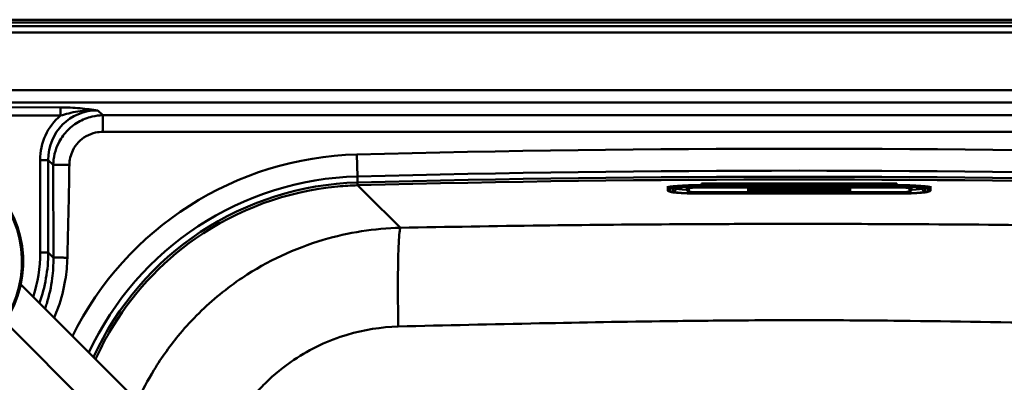
# Model space of a CAD drawing. Units: millimetres. Extents: x 0 to 2100, y 0 to 3802.
# Drawn here: x 929 to 1161, y 3508 to 3593 of the extents above; entities that cross this region are included whole.
import ezdxf

# ---------------------------------------------------------------- set-up
doc = ezdxf.new("R2010")
doc.units = ezdxf.units.MM
doc.header["$LTSCALE"] = 10
doc.layers.add('Visible Edges(ISO)', color=7, linetype='Continuous', lineweight=50)
doc.layers.add('Visible Tangent Edges(ISO)', color=7, linetype='Continuous', lineweight=50)

msp = doc.modelspace()

# ---------------------------------------------------------------- linework, layer by layer
at = {"layer": 'Visible Edges(ISO)'}
for p, q in [((557.89, 3593.39), (1317.89, 3593.39)), ((1135.89, 3554.78), (1089.89, 3554.78)), ((1081.89, 3553.88), (1081.89, 3554.17)), ((1081.89, 3553.88), (1081.89, 3553.18)), ((1082.36, 3552.89), (1082.1, 3552.98)), ((1083.89, 3553.63), (1083.89, 3553.83)), ((1086.39, 3554.02), (1086.39, 3553.43)), ((1089.89, 3554.09), (1135.89, 3554.09)), ((1089.89, 3552.72), (1135.89, 3552.72)), ((1089.89, 3552.42), (1135.89, 3552.42)), ((1100.89, 3553.01), (1100.89, 3553.54)), ((1100.89, 3553.54), (1108.58, 3553.54)), ((1108.58, 3553.02), (1100.89, 3553.02)), ((1108.58, 3553.01), (1100.89, 3553.01)), ((1104.38, 3553.4), (1101.38, 3553.4)), ((1101.38, 3553.39), (1101.38, 3553.4)), ((1104.38, 3553.39), (1101.38, 3553.39)), ((1101.38, 3553.39), (1101.38, 3553.35)), ((1101.38, 3553.35), (1101.67, 3553.35)), ((1101.67, 3553.23), (1101.38, 3553.23)), ((1101.38, 3553.22), (1101.38, 3553.23)), ((1101.67, 3553.22), (1101.38, 3553.22)), ((1101.38, 3553.22), (1101.38, 3553.17)), ((1101.38, 3553.17), (1103.28, 3553.17)), ((1101.67, 3553.35), (1101.67, 3553.22)), ((1102.99, 3553.3), (1102.99, 3553.35)), ((1102.99, 3553.35), (1103.68, 3553.35)), ((1103.62, 3553.31), (1102.99, 3553.31)), ((1103.62, 3553.3), (1102.99, 3553.3)), ((1102.99, 3553.22), (1102.99, 3553.26)), ((1102.99, 3553.26), (1103.62, 3553.26)), ((1103.28, 3553.23), (1102.99, 3553.23)), ((1103.28, 3553.22), (1102.99, 3553.22)), ((1103.28, 3553.22), (1103.28, 3553.23)), ((1103.28, 3553.17), (1103.28, 3553.22)), ((1103.62, 3553.3), (1103.62, 3553.31)), ((1103.62, 3553.26), (1103.62, 3553.3)), ((1103.68, 3553.35), (1103.68, 3553.32)), ((1103.68, 3553.32), (1104.38, 3553.32)), ((1104.38, 3553.39), (1104.38, 3553.4)), ((1104.38, 3553.32), (1104.38, 3553.39)), ((1107.28, 3553.4), (1104.64, 3553.4)), ((1104.64, 3553.39), (1104.64, 3553.4)), ((1107.28, 3553.39), (1104.64, 3553.39)), ((1104.64, 3553.39), (1104.64, 3553.35)), ((1104.64, 3553.35), (1104.98, 3553.35)), ((1104.98, 3553.23), (1104.64, 3553.23)), ((1104.64, 3553.22), (1104.64, 3553.23)), ((1104.98, 3553.22), (1104.64, 3553.22)), ((1104.64, 3553.22), (1104.64, 3553.17)), ((1104.64, 3553.17), (1106.48, 3553.17)), ((1104.98, 3553.35), (1104.98, 3553.22)), ((1106.19, 3553.35), (1106.56, 3553.35)), ((1106.19, 3553.29), (1106.19, 3553.35)), ((1106.56, 3553.3), (1106.19, 3553.3)), ((1106.56, 3553.29), (1106.19, 3553.29)), ((1106.19, 3553.22), (1106.19, 3553.26)), ((1106.19, 3553.26), (1106.62, 3553.26)), ((1106.48, 3553.23), (1106.19, 3553.23)), ((1106.48, 3553.22), (1106.19, 3553.22)), ((1106.48, 3553.22), (1106.48, 3553.23)), ((1106.48, 3553.17), (1106.48, 3553.22)), ((1106.62, 3553.26), (1107.22, 3553.17)), ((1107.22, 3553.17), (1108.35, 3553.17)), ((1108.06, 3553.22), (1107.66, 3553.27)), ((1108.06, 3553.23), (1107.71, 3553.28)), ((1108.35, 3553.23), (1108.06, 3553.23)), ((1108.06, 3553.22), (1108.06, 3553.23)), ((1108.35, 3553.22), (1108.06, 3553.22)), ((1108.15, 3553.33), (1108.15, 3553.34)), ((1108.35, 3553.22), (1108.35, 3553.23)), ((1108.35, 3553.17), (1108.35, 3553.22)), ((1108.58, 3553.54), (1108.58, 3553.01)), ((1109.04, 3553.01), (1109.04, 3553.54)), ((1109.04, 3553.54), (1116.73, 3553.54)), ((1116.73, 3553.02), (1109.04, 3553.02)), ((1116.73, 3553.01), (1109.04, 3553.01)), ((1109.49, 3553.23), (1109.27, 3553.23)), ((1109.27, 3553.22), (1109.27, 3553.23)), ((1109.49, 3553.22), (1109.27, 3553.22)), ((1109.27, 3553.22), (1109.27, 3553.17)), ((1109.27, 3553.17), (1110.67, 3553.17)), ((1110.03, 3553.35), (1109.49, 3553.23)), ((1110.07, 3553.35), (1109.49, 3553.22)), ((1109.49, 3553.22), (1109.49, 3553.23)), ((1112.17, 3553.4), (1109.81, 3553.4)), ((1109.81, 3553.39), (1109.81, 3553.4)), ((1112.17, 3553.39), (1109.81, 3553.39)), ((1109.81, 3553.39), (1109.81, 3553.35)), ((1109.81, 3553.35), (1110.07, 3553.35)), ((1110.37, 3553.22), (1110.45, 3553.24)), ((1110.67, 3553.22), (1110.37, 3553.22)), ((1110.67, 3553.23), (1110.41, 3553.23)), ((1110.45, 3553.24), (1111.26, 3553.24)), ((1110.59, 3553.27), (1110.88, 3553.35)), ((1111.13, 3553.27), (1110.59, 3553.27)), ((1111.1, 3553.28), (1110.63, 3553.28)), ((1110.67, 3553.22), (1110.67, 3553.23)), ((1110.67, 3553.17), (1110.67, 3553.22)), ((1110.88, 3553.35), (1111.13, 3553.27)), ((1111.3, 3553.23), (1111.01, 3553.23)), ((1111.01, 3553.22), (1111.01, 3553.23)), ((1111.33, 3553.22), (1111.01, 3553.22)), ((1111.01, 3553.22), (1111.01, 3553.17)), ((1111.01, 3553.17), (1112.77, 3553.17)), ((1111.26, 3553.24), (1111.33, 3553.22)), ((1112.48, 3553.22), (1111.91, 3553.35)), ((1111.91, 3553.35), (1112.17, 3553.35)), ((1112.48, 3553.23), (1111.95, 3553.35)), ((1112.17, 3553.39), (1112.17, 3553.4)), ((1112.17, 3553.35), (1112.17, 3553.39)), ((1112.77, 3553.23), (1112.48, 3553.23)), ((1112.48, 3553.22), (1112.48, 3553.23)), ((1112.77, 3553.22), (1112.48, 3553.22)), ((1112.77, 3553.22), (1112.77, 3553.23)), ((1112.77, 3553.17), (1112.77, 3553.22)), ((1114.48, 3553.4), (1113.01, 3553.4)), ((1113.01, 3553.39), (1113.01, 3553.4)), ((1114.48, 3553.39), (1113.01, 3553.39)), ((1113.01, 3553.39), (1113.01, 3553.35)), ((1113.01, 3553.35), (1113.32, 3553.35)), ((1113.32, 3553.23), (1113.01, 3553.23)), ((1113.01, 3553.22), (1113.01, 3553.23)), ((1113.32, 3553.22), (1113.01, 3553.22)), ((1113.01, 3553.22), (1113.01, 3553.17)), ((1113.01, 3553.17), (1114.31, 3553.17)), ((1113.32, 3553.35), (1113.32, 3553.22)), ((1114.05, 3553.22), (1114.05, 3553.3)), ((1114.05, 3553.3), (1115.2, 3553.17)), ((1114.31, 3553.23), (1114.05, 3553.23)), ((1114.31, 3553.22), (1114.05, 3553.22)), ((1114.31, 3553.22), (1114.31, 3553.23)), ((1114.31, 3553.17), (1114.31, 3553.22)), ((1115.48, 3553.28), (1114.48, 3553.4)), ((1114.48, 3553.39), (1114.48, 3553.4)), ((1115.48, 3553.27), (1114.48, 3553.39)), ((1115.2, 3553.17), (1116.15, 3553.17)), ((1116.5, 3553.4), (1115.22, 3553.4)), ((1115.22, 3553.39), (1115.22, 3553.4)), ((1116.5, 3553.39), (1115.22, 3553.39)), ((1115.22, 3553.39), (1115.22, 3553.35)), ((1115.22, 3553.35), (1115.48, 3553.35)), ((1115.48, 3553.35), (1115.48, 3553.27)), ((1116.15, 3553.35), (1116.5, 3553.35)), ((1116.15, 3553.17), (1116.15, 3553.35)), ((1116.5, 3553.39), (1116.5, 3553.4)), ((1116.5, 3553.35), (1116.5, 3553.39)), ((1116.73, 3553.54), (1116.73, 3553.01)), ((1117.19, 3553.01), (1117.19, 3553.54)), ((1117.19, 3553.54), (1124.89, 3553.54)), ((1124.89, 3553.02), (1117.19, 3553.02)), ((1124.89, 3553.01), (1117.19, 3553.01)), ((1119.2, 3553.4), (1117.42, 3553.4)), ((1117.42, 3553.39), (1117.42, 3553.4)), ((1119.2, 3553.39), (1117.42, 3553.39)), ((1117.42, 3553.39), (1117.42, 3553.35)), ((1117.42, 3553.35), (1117.75, 3553.35)), ((1117.75, 3553.23), (1117.42, 3553.23)), ((1117.42, 3553.22), (1117.42, 3553.23)), ((1117.75, 3553.22), (1117.42, 3553.22)), ((1117.42, 3553.22), (1117.42, 3553.17)), ((1117.42, 3553.17), (1119.2, 3553.17)), ((1117.75, 3553.35), (1117.75, 3553.22)), ((1119.5, 3553.35), (1118.95, 3553.31)), ((1119.64, 3553.35), (1118.95, 3553.3)), ((1118.95, 3553.3), (1118.95, 3553.35)), ((1118.95, 3553.35), (1119.2, 3553.35)), ((1118.95, 3553.22), (1118.95, 3553.27)), ((1118.95, 3553.27), (1119.64, 3553.22)), ((1119.2, 3553.23), (1118.95, 3553.23)), ((1119.2, 3553.22), (1118.95, 3553.22)), ((1119.2, 3553.39), (1119.2, 3553.4)), ((1119.2, 3553.35), (1119.2, 3553.39)), ((1119.2, 3553.22), (1119.2, 3553.23)), ((1119.2, 3553.17), (1119.2, 3553.22)), ((1120.94, 3553.4), (1119.44, 3553.4)), ((1119.44, 3553.39), (1119.44, 3553.4)), ((1120.94, 3553.39), (1119.44, 3553.39)), ((1119.44, 3553.39), (1119.44, 3553.35)), ((1119.44, 3553.35), (1119.64, 3553.35)), ((1119.51, 3553.23), (1119.44, 3553.23)), ((1119.44, 3553.22), (1119.44, 3553.23)), ((1119.64, 3553.22), (1119.44, 3553.22)), ((1119.44, 3553.22), (1119.44, 3553.17)), ((1119.44, 3553.17), (1121.15, 3553.17)), ((1119.99, 3553.3), (1120.68, 3553.35)), ((1120.94, 3553.22), (1119.99, 3553.3)), ((1120.94, 3553.23), (1120.05, 3553.3)), ((1120.68, 3553.35), (1120.94, 3553.35)), ((1120.94, 3553.39), (1120.94, 3553.4)), ((1120.94, 3553.35), (1120.94, 3553.39)), ((1121.15, 3553.23), (1120.94, 3553.23)), ((1120.94, 3553.22), (1120.94, 3553.23)), ((1121.15, 3553.22), (1120.94, 3553.22)), ((1121.15, 3553.22), (1121.15, 3553.23)), ((1121.15, 3553.17), (1121.15, 3553.22)), ((1121.74, 3553.23), (1121.43, 3553.23)), ((1121.43, 3553.22), (1121.43, 3553.23)), ((1121.74, 3553.22), (1121.43, 3553.22)), ((1121.43, 3553.22), (1121.43, 3553.17)), ((1121.43, 3553.17), (1124.39, 3553.17)), ((1124.4, 3553.4), (1121.44, 3553.4)), ((1121.44, 3553.39), (1121.44, 3553.4)), ((1124.4, 3553.39), (1121.44, 3553.39)), ((1121.44, 3553.39), (1121.44, 3553.35)), ((1121.44, 3553.35), (1121.74, 3553.35)), ((1121.74, 3553.35), (1121.74, 3553.22)), ((1123.01, 3553.3), (1123.01, 3553.35)), ((1123.01, 3553.35), (1123.69, 3553.35)), ((1123.64, 3553.31), (1123.01, 3553.31)), ((1123.64, 3553.3), (1123.01, 3553.3)), ((1123.01, 3553.22), (1123.01, 3553.26)), ((1123.01, 3553.26), (1123.64, 3553.26)), ((1123.69, 3553.23), (1123.01, 3553.23)), ((1123.69, 3553.22), (1123.01, 3553.22)), ((1123.64, 3553.3), (1123.64, 3553.31)), ((1123.64, 3553.26), (1123.64, 3553.3)), ((1123.69, 3553.35), (1123.69, 3553.32)), ((1123.69, 3553.32), (1124.4, 3553.32)), ((1124.39, 3553.25), (1123.69, 3553.25)), ((1123.69, 3553.24), (1123.69, 3553.25)), ((1124.39, 3553.24), (1123.69, 3553.24)), ((1123.69, 3553.24), (1123.69, 3553.22)), ((1124.39, 3553.24), (1124.39, 3553.25)), ((1124.39, 3553.17), (1124.39, 3553.24)), ((1124.4, 3553.39), (1124.4, 3553.4)), ((1124.4, 3553.32), (1124.4, 3553.39)), ((1124.89, 3553.54), (1124.89, 3553.01)), ((1139.39, 3553.43), (1139.39, 3554.02)), ((1141.89, 3553.83), (1141.89, 3553.63)), ((1143.41, 3552.89), (1143.67, 3552.98)), ((1143.89, 3553.88), (1143.89, 3554.17)), ((1143.89, 3553.18), (1143.89, 3553.88)), ((929.1, 3531.26), (929.1, 3531.26)), ((1016.31, 3444.12), (929.35, 3531.01)), ((979.26, 3468.64), (925.64, 3522.22))]:
    msp.add_line(p, q, dxfattribs=at)
for centre, radius, start, end in [((1010.6, 3484.56), 70.5, 91.4913, 155.4208), ((1112.89, -444.11), 4000.5, 88.50867, 91.49133)]:
    msp.add_arc(centre, radius, start, end, dxfattribs=at)
for centre, major_axis, ratio, start_param, end_param in [((904.42, 3536.37), (15.89, 19.95), 0.999902, 4.771865, 6.283185), ((1106.56, 3553.32), (0.366, 0), 0.069758, 4.712389, 7.853982), ((1106.56, 3553.33), (0.366, 0), 0.069758, 4.712389, 6.086641), ((1107.28, 3553.34), (0.874, 0), 0.069758, 0, 1.570796), ((1107.28, 3553.33), (0.874, 0), 0.069758, 5.16581, 7.853982)]:
    msp.add_ellipse(centre, major_axis=major_axis, ratio=ratio, start_param=start_param, end_param=end_param, dxfattribs=at)
for points, knots in [([(1082.1, 3552.98), (1082.08, 3552.99), (1082.06, 3553), (1082.02, 3553.01), (1082, 3553.02), (1081.97, 3553.04), (1081.96, 3553.05), (1081.93, 3553.08), (1081.91, 3553.09), (1081.89, 3553.13), (1081.89, 3553.16), (1081.89, 3553.18)], [6.0898578, 6.0898578, 6.0898578, 6.0898578, 6.1285233, 6.1285233, 6.1671888, 6.1671888, 6.2058543, 6.2058543, 6.2445198, 6.2445198, 6.2831853, 6.2831853, 6.2831853, 6.2831853]), ([(1082.36, 3552.89), (1082.64, 3552.79), (1082.88, 3552.75), (1083.55, 3552.66), (1083.95, 3552.62), (1084.89, 3552.55), (1085.43, 3552.52), (1086.59, 3552.47), (1087.22, 3552.45), (1088.53, 3552.42), (1089.21, 3552.42), (1089.89, 3552.42)], [0.193328, 0.193328, 0.193328, 0.193328, 0.468821, 0.468821, 0.744315, 0.744315, 1.019809, 1.019809, 1.295303, 1.295303, 1.570796, 1.570796, 1.570796, 1.570796]), ([(1083.54, 3553.76), (1083.54, 3553.76), (1083.55, 3553.76), (1083.56, 3553.76), (1083.62, 3553.78), (1083.83, 3553.82), (1084.05, 3553.85), (1084.66, 3553.92), (1085.09, 3553.95), (1086.11, 3554.01), (1086.71, 3554.04), (1087.99, 3554.08), (1088.68, 3554.09), (1089.54, 3554.09), (1089.71, 3554.09), (1089.89, 3554.09)], [6.465534, 6.465534, 6.465534, 6.465534, 6.484357, 6.484357, 6.617136, 6.617136, 6.852538, 6.852538, 7.149473, 7.149473, 7.462196, 7.462196, 7.776355, 7.776355, 7.853982, 7.853982, 7.853982, 7.853982]), ([(1086.39, 3553.43), (1086.39, 3553.37), (1086.4, 3553.31), (1086.43, 3553.2), (1086.46, 3553.16), (1086.52, 3553.08), (1086.55, 3553.05), (1086.61, 3553), (1086.64, 3552.98), (1086.72, 3552.94), (1086.75, 3552.93), (1086.9, 3552.87), (1086.99, 3552.86), (1087.28, 3552.82), (1087.47, 3552.8), (1087.92, 3552.77), (1088.18, 3552.75), (1088.74, 3552.73), (1089.05, 3552.73), (1089.53, 3552.72), (1089.71, 3552.72), (1089.89, 3552.72)], [3.141593, 3.141593, 3.141593, 3.141593, 3.165682, 3.165682, 3.192147, 3.192147, 3.224913, 3.224913, 3.268368, 3.268368, 3.342217, 3.342217, 3.596329, 3.596329, 3.910488, 3.910488, 4.224648, 4.224648, 4.538807, 4.538807, 4.712389, 4.712389, 4.712389, 4.712389]), ([(1135.89, 3554.09), (1136.58, 3554.09), (1137.28, 3554.09), (1138.6, 3554.06), (1139.23, 3554.03), (1140.35, 3553.98), (1140.84, 3553.94), (1141.62, 3553.87), (1141.92, 3553.83), (1142.16, 3553.78), (1142.2, 3553.76), (1142.22, 3553.76), (1142.23, 3553.76), (1142.23, 3553.76)], [1.570796, 1.570796, 1.570796, 1.570796, 1.884956, 1.884956, 2.199115, 2.199115, 2.513274, 2.513274, 2.815633, 2.815633, 2.931183, 2.931183, 2.959244, 2.959244, 2.959244, 2.959244]), ([(1135.89, 3552.72), (1136.2, 3552.72), (1136.52, 3552.72), (1137.13, 3552.74), (1137.41, 3552.75), (1137.93, 3552.77), (1138.17, 3552.79), (1138.56, 3552.83), (1138.71, 3552.85), (1138.91, 3552.89), (1138.97, 3552.9), (1139.08, 3552.95), (1139.12, 3552.97), (1139.2, 3553.03), (1139.25, 3553.07), (1139.33, 3553.18), (1139.36, 3553.24), (1139.38, 3553.35), (1139.39, 3553.39), (1139.39, 3553.43)], [4.712389, 4.712389, 4.712389, 4.712389, 5.026548, 5.026548, 5.340708, 5.340708, 5.654867, 5.654867, 5.969026, 5.969026, 6.126106, 6.126106, 6.185116, 6.185116, 6.235921, 6.235921, 6.267807, 6.267807, 6.283185, 6.283185, 6.283185, 6.283185]), ([(1135.89, 3552.42), (1136.56, 3552.42), (1137.24, 3552.42), (1138.55, 3552.45), (1139.18, 3552.47), (1140.34, 3552.52), (1140.88, 3552.55), (1141.82, 3552.62), (1142.22, 3552.66), (1142.89, 3552.75), (1143.13, 3552.79), (1143.41, 3552.89)], [1.570796, 1.570796, 1.570796, 1.570796, 1.84629, 1.84629, 2.121784, 2.121784, 2.397278, 2.397278, 2.672771, 2.672771, 2.948265, 2.948265, 2.948265, 2.948265]), ([(1143.89, 3553.18), (1143.89, 3553.16), (1143.88, 3553.13), (1143.86, 3553.09), (1143.84, 3553.08), (1143.81, 3553.05), (1143.8, 3553.04), (1143.77, 3553.02), (1143.75, 3553.01), (1143.71, 3553), (1143.69, 3552.99), (1143.67, 3552.98)], [3.1415927, 3.1415927, 3.1415927, 3.1415927, 3.1802582, 3.1802582, 3.2189237, 3.2189237, 3.2575892, 3.2575892, 3.2962547, 3.2962547, 3.3349202, 3.3349202, 3.3349202, 3.3349202])]:
    msp.add_open_spline(points, degree=3, knots=knots, dxfattribs=at)
msp.add_open_spline([(929.43, 3539.51), (929.43, 3539.51), (929.43, 3539.51), (929.43, 3539.51)], degree=3, dxfattribs=at)
at = {"layer": 'Visible Tangent Edges(ISO)'}
for p, q in [((1317.89, 3592.72), (557.89, 3592.72)), ((557.89, 3591.88), (1317.89, 3591.88)), ((557.89, 3590.36), (1317.89, 3590.36)), ((1295.76, 3576.79), (574.48, 3576.79)), ((574.48, 3573.87), (1295.76, 3573.87)), ((938.74, 3572.73), (575.44, 3573.61)), ((575.42, 3571.68), (938.72, 3570.79)), ((948.7, 3570.87), (947.55, 3572.02)), ((1008.6, 3561.64), (1008.73, 3556.47)), ((933.9, 3560.32), (933.9, 3538.52)), ((935.83, 3560.33), (937, 3559.16)), ((935.83, 3538.53), (935.83, 3560.33)), ((1008.77, 3555.03), (1008.73, 3556.47)), ((1008.75, 3555.03), (1008.77, 3554.38)), ((1089.89, 3554.44), (1089.89, 3554.78)), ((1135.89, 3554.44), (1135.89, 3554.78)), ((1081.95, 3553.09), (1081.95, 3553.78)), ((1081.95, 3553.78), (1082.22, 3553.69)), ((1081.95, 3553.09), (1082.22, 3552.99)), ((1082.22, 3553.69), (1082.22, 3552.99)), ((1082.56, 3552.93), (1082.56, 3553.63)), ((1083.19, 3553.63), (1083.19, 3552.93)), ((1086.89, 3552.93), (1086.89, 3553.63)), ((1089.89, 3554.44), (1089.89, 3554.34)), ((1135.89, 3554.44), (1089.89, 3554.44)), ((1089.89, 3554.34), (1135.89, 3554.34)), ((1089.89, 3554.22), (1089.89, 3554.34)), ((1135.89, 3554.22), (1089.89, 3554.22)), ((1089.89, 3554.22), (1089.89, 3554.14)), ((1089.89, 3554.14), (1135.89, 3554.14)), ((1135.89, 3554.09), (1089.89, 3554.09)), ((1089.89, 3554.09), (1089.89, 3554.09)), ((1089.89, 3553.84), (1089.89, 3554.09)), ((1089.89, 3553.84), (1135.89, 3553.84)), ((1089.89, 3552.72), (1089.89, 3552.46)), ((1089.89, 3552.72), (1089.89, 3552.72)), ((1135.89, 3552.72), (1089.89, 3552.72)), ((1089.89, 3552.46), (1135.89, 3552.46)), ((1089.89, 3552.42), (1089.89, 3552.42)), ((1135.89, 3552.42), (1089.89, 3552.42)), ((1106.56, 3553.29), (1106.56, 3553.3)), ((1107.28, 3553.39), (1107.28, 3553.4)), ((1135.89, 3554.44), (1135.89, 3554.34)), ((1135.89, 3554.34), (1135.89, 3554.22)), ((1135.89, 3554.22), (1135.89, 3554.14)), ((1135.89, 3554.09), (1135.89, 3554.09)), ((1135.89, 3554.09), (1135.89, 3553.84)), ((1135.89, 3552.72), (1135.89, 3552.46)), ((1135.89, 3552.72), (1135.89, 3552.72)), ((1135.89, 3552.42), (1135.89, 3552.42)), ((1138.89, 3553.63), (1138.89, 3552.93)), ((1142.59, 3552.93), (1142.59, 3553.63)), ((1143.21, 3553.63), (1143.21, 3552.93)), ((1143.82, 3553.78), (1143.55, 3553.69)), ((1143.55, 3552.99), (1143.55, 3553.69)), ((1143.82, 3553.09), (1143.55, 3552.99)), ((1143.82, 3553.78), (1143.82, 3553.09)), ((937.05, 3537.31), (935.83, 3538.53))]:
    msp.add_line(p, q, dxfattribs=at)
for centre, radius, start, end in [((1010.6, 3484.56), 77.11, 91.4913, 153.606), ((1112.89, -444.11), 4007.11, 88.50867, 91.49133), ((1112.89, -444.11), 4001.93, 88.50867, 91.49133), ((1010.6, 3484.56), 71.93, 91.4913, 154.9967), ((1112.89, -444.11), 3999.85, 88.50841, 91.49159)]:
    msp.add_arc(centre, radius, start, end, dxfattribs=at)
for centre, major_axis, ratio, start_param, end_param in [((948.25, 3559.6), (-9.1, 9.04), 0.935572, 5.517767, 7.039854), ((948.27, 3559.58), (-10.46, 10.38), 0.950122, 6.195698, 7.039347), ((904.43, 3536.36), (-15.7, -19.71), 0.999902, 1.623492, 7.575819), ((933.88, 3560.34), (2, 0), 0.008727, 4.723344, 6.065011), ((1089.89, 3553.88), (-8, 0), 0.069758, 4.712389, 6.283185), ((1081.99, 3553.88), (-0.1, 0), 0.997564, 0, 1.22173), ((1081.99, 3553.18), (-0.1, 0), 0.997564, 0, 1.22173), ((1089.89, 3553.78), (-7.93, 0), 0.069758, 4.712389, 6.283185), ((1089.89, 3553.09), (-7.93, 0), 0.069758, 0, 0.193328), ((1089.89, 3553.69), (-7.67, 0), 0.069758, 4.712389, 6.283185), ((1082.56, 3554.62), (-1, 0), 0.997564, 1.22173, 1.570796), ((1082.56, 3553.93), (1, 0), 0.997564, 4.363323, 4.712389), ((1089.89, 3552.99), (-7.67, 0), 0.069758, 0, 0.193328), ((1089.89, 3553.63), (-7.32, 0), 0.069758, 4.712389, 6.283185), ((1089.89, 3552.93), (-7.32, 0), 0.069758, 0, 1.570796), ((1089.89, 3553.63), (-6.7, 0), 0.069758, 4.712389, 6.283185), ((1083.19, 3554.33), (-0.7, 0), 0.997564, 1.570796, 2.235236), ((1083.19, 3553.63), (0.7, 0), 0.997564, 4.712389, 6.283185), ((1089.89, 3552.93), (-6.7, 0), 0.069758, 0, 1.570796), ((1089.89, 3553.63), (-6, 0), 0.069758, 0, 0.952028), ((1086.89, 3553.43), (-0.5, 0), 0.997564, 0, 1.570796), ((1086.89, 3554.13), (-0.5, 0), 0.997564, 0.20624, 1.570796), ((1089.89, 3553.63), (-3, 0), 0.069758, 4.712389, 6.283185), ((1089.89, 3552.93), (-3, 0), 0.069758, 0, 1.570796), ((1135.89, 3553.88), (8, 0), 0.069758, 0, 1.570796), ((1135.89, 3553.78), (7.93, 0), 0.069758, 0, 1.570796), ((1135.89, 3553.69), (7.67, 0), 0.069758, 0, 1.570796), ((1135.89, 3553.63), (7.32, 0), 0.069758, 0, 1.570796), ((1135.89, 3553.63), (6.7, 0), 0.069758, 0, 1.570796), ((1135.89, 3553.63), (3, 0), 0.069758, 0, 1.570796), ((1135.89, 3552.93), (7.32, 0), 0.069758, 4.712389, 6.283185), ((1135.89, 3552.93), (6.7, 0), 0.069758, 4.712389, 6.283185), ((1135.89, 3552.93), (3, 0), 0.069758, 4.712389, 6.283185), ((1138.89, 3554.13), (0.5, 0), 0.997564, 4.712389, 6.076945), ((1138.89, 3553.43), (0.5, 0), 0.997564, 4.712389, 6.283185), ((1135.89, 3553.63), (6, 0), 0.069758, 5.331157, 6.283185), ((1142.59, 3553.63), (-0.7, 0), 0.997564, 0, 1.570796), ((1142.59, 3554.33), (-0.7, 0), 0.997564, 0.906357, 1.570796), ((1143.21, 3554.62), (1, 0), 0.997564, 4.712389, 5.061455), ((1143.21, 3553.93), (-1, 0), 0.997564, 1.570796, 1.919862), ((1135.89, 3552.99), (7.67, 0), 0.069758, 6.089858, 6.283185), ((1135.89, 3553.09), (7.93, 0), 0.069758, 6.089858, 6.283185), ((1143.79, 3553.88), (0.0939, 0.0343), 0.998133, 4.712389, 5.934119), ((1143.79, 3553.18), (0.0939, 0.0343), 0.998133, 4.712389, 5.934119), ((900.02, 3540.24), (24.68, -24.44), 0.950229, 0.440221, 0.755048), ((899.99, 3540.26), (26.04, -25.77), 0.955312, 0.412989, 0.754792), ((933.88, 3538.53), (2, 0), 0.008727, 4.723344, 6.065011)]:
    msp.add_ellipse(centre, major_axis=major_axis, ratio=ratio, start_param=start_param, end_param=end_param, dxfattribs=at)
for points, weights in [([(938.74, 3572.73), (938.73, 3572.52), (938.72, 3571.76), (938.72, 3570.79)], [1, 0.855069338728, 0.855069338728, 1]), ([(948.7, 3570.87), (948.7, 3570.45), (948.7, 3568.92), (948.7, 3566.96)], [1, 0.853256162848, 0.853256162848, 1]), ([(937, 3559.16), (937.41, 3559.18), (938.9, 3559.18), (940.8, 3559.15)], [1, 0.853213975551, 0.853213975551, 1]), ([(937.05, 3537.31), (937.41, 3537.35), (938.69, 3537.35), (940.33, 3537.3)], [1, 0.853099152563, 0.853099152563, 1])]:
    msp.add_rational_spline(points, weights, degree=3, dxfattribs=at)
for points, knots in [([(938.72, 3570.79), (939.33, 3570.98), (939.97, 3571.16), (941.33, 3571.49), (942.06, 3571.65), (942.81, 3571.77), (943.57, 3571.89), (944.35, 3571.97), (945.93, 3572.06), (946.74, 3572.07), (947.55, 3572.02)], [-0.9528769, -0.9528769, -0.9528769, -0.9528769, -0.721796, -0.721796, -0.4811973, -0.4811973, -0.4811973, -0.2405987, -0.2405987, 0, 0, 0, 0]), ([(947.55, 3572.02), (946.87, 3572.11), (946.18, 3572.2), (944.77, 3572.37), (944.05, 3572.44), (943.31, 3572.51), (942.57, 3572.57), (941.8, 3572.63), (940.28, 3572.7), (939.51, 3572.73), (938.74, 3572.73)], [0, 0, 0, 0, 0.2405987, 0.2405987, 0.4811973, 0.4811973, 0.4811973, 0.721796, 0.721796, 0.9528769, 0.9528769, 0.9528769, 0.9528769]), ([(948.7, 3570.87), (947.85, 3570.86), (947, 3570.75), (945.01, 3570.29), (943.88, 3569.85), (941.85, 3568.65), (940.94, 3567.92), (940.15, 3567.07), (939.37, 3566.23), (938.71, 3565.27), (937.43, 3562.65), (937.03, 3560.9), (937, 3559.16)], [156.995819, 156.995819, 156.995819, 156.995819, 157.167315, 157.167315, 157.408684, 157.408684, 157.640513, 157.640513, 157.640513, 157.872343, 157.872343, 158.23124, 158.23124, 158.23124, 158.23124]), ([(1289.46, 3570.87), (1289.43, 3570.87), (1289.4, 3570.87), (1285.25, 3570.87), (1281.14, 3570.87), (1271.28, 3570.87), (1265.53, 3570.87), (1242.07, 3570.87), (1224.35, 3570.87), (1177.43, 3570.87), (1148.21, 3570.87), (1119, 3570.87), (1089.79, 3570.87), (1060.58, 3570.87), (1022.85, 3570.87), (1014.34, 3570.87), (996.42, 3570.87), (987.03, 3570.87), (971.95, 3570.87), (966.28, 3570.87), (956.9, 3570.87), (953.17, 3570.87), (949.4, 3570.87), (949.17, 3570.87), (948.93, 3570.87), (948.7, 3570.87)], [122.919682, 122.919682, 122.919682, 122.919682, 122.927848, 122.927848, 124.162635, 124.162635, 125.887528, 125.887528, 131.201552, 131.201552, 139.965362, 139.965362, 139.965362, 148.729173, 148.729173, 151.282917, 151.282917, 154.104627, 154.104627, 155.798805, 155.798805, 156.925947, 156.925947, 156.925947, 156.995819, 156.995819, 156.995819, 156.995819]), ([(940.8, 3559.15), (940.82, 3560.34), (941.09, 3561.53), (941.96, 3563.3), (942.4, 3563.94), (942.93, 3564.5), (943.46, 3565.07), (944.07, 3565.55), (945.44, 3566.33), (946.21, 3566.62), (947.55, 3566.91), (948.12, 3566.97), (948.7, 3566.96)], [-158.23124, -158.23124, -158.23124, -158.23124, -157.872343, -157.872343, -157.640513, -157.640513, -157.640513, -157.408684, -157.408684, -157.167315, -157.167315, -156.995819, -156.995819, -156.995819, -156.995819]), ([(948.7, 3566.96), (948.93, 3566.96), (949.17, 3566.96), (949.4, 3566.96), (953.17, 3566.96), (956.9, 3566.96), (966.28, 3566.96), (971.95, 3566.96), (987.03, 3566.96), (996.42, 3566.96), (1014.34, 3566.96), (1022.85, 3566.96), (1060.58, 3566.96), (1089.79, 3566.96), (1119, 3566.96), (1148.21, 3566.96), (1177.43, 3566.96), (1224.35, 3566.96), (1242.07, 3566.96), (1265.53, 3566.96), (1271.28, 3566.96), (1281.14, 3566.96), (1285.25, 3566.96), (1289.4, 3566.96), (1289.43, 3566.96), (1289.46, 3566.96)], [-156.995819, -156.995819, -156.995819, -156.995819, -156.925947, -156.925947, -156.925947, -155.798805, -155.798805, -154.104627, -154.104627, -151.282917, -151.282917, -148.729173, -148.729173, -139.965362, -139.965362, -139.965362, -131.201552, -131.201552, -125.887528, -125.887528, -124.162635, -124.162635, -122.927848, -122.927848, -122.919682, -122.919682, -122.919682, -122.919682]), ([(937, 3559.16), (937, 3558.33), (937, 3557.5), (937, 3556.67), (937, 3555.82), (937.01, 3554.97), (937.01, 3552.04), (937.02, 3549.95), (937.02, 3547.87), (937.03, 3545.79), (937.03, 3543.71), (937.04, 3540.19), (937.05, 3538.75), (937.05, 3537.31)], [158.23124, 158.23124, 158.23124, 158.23124, 158.480343, 158.480343, 158.480343, 158.735209, 158.735209, 159.360255, 159.360255, 159.360255, 159.985302, 159.985302, 160.417099, 160.417099, 160.417099, 160.417099]), ([(940.33, 3537.3), (940.37, 3538.74), (940.4, 3540.18), (940.49, 3543.7), (940.54, 3545.78), (940.59, 3547.87), (940.64, 3549.95), (940.68, 3552.03), (940.73, 3554.96), (940.75, 3555.81), (940.76, 3556.66), (940.77, 3557.49), (940.79, 3558.32), (940.8, 3559.15)], [-160.417099, -160.417099, -160.417099, -160.417099, -159.985302, -159.985302, -159.360255, -159.360255, -159.360255, -158.735209, -158.735209, -158.480343, -158.480343, -158.480343, -158.23124, -158.23124, -158.23124, -158.23124]), ([(946.96, 3513.4), (947.94, 3515.55), (949.02, 3517.66), (955.29, 3528.44), (962.26, 3536.02), (980.43, 3548.72), (992.11, 3552.99), (1005.65, 3554.25), (1007.21, 3554.34), (1008.77, 3554.38)], [-8.027744, -8.027744, -8.027744, -8.027744, -7.297098, -7.297098, -4.192289, -4.192289, -0.482635, -0.482635, 0, 0, 0, 0]), ([(956.87, 3503.52), (958.01, 3506.03), (959.3, 3508.47), (962.58, 3513.85), (964.65, 3516.73), (968.32, 3521.12), (969.81, 3522.72), (974.5, 3527.34), (977.94, 3530.15), (987.5, 3536.53), (993.9, 3539.52), (1006.58, 3543.25), (1012.76, 3544.21), (1018.86, 3544.35)], [-5.116892, -5.116892, -5.116892, -5.116892, -4.575308, -4.575308, -3.884696, -3.884696, -3.453063, -3.453063, -2.589797, -2.589797, -1.208572, -1.208572, 0, 0, 0, 0]), ([(1018.86, 3544.35), (1029.98, 3544.58), (1041.09, 3544.76), (1062.24, 3545.03), (1072.27, 3545.12), (1088.58, 3545.22), (1094.85, 3545.25), (1105.04, 3545.27), (1108.96, 3545.27), (1120.73, 3545.27), (1128.57, 3545.26), (1148.95, 3545.16), (1161.49, 3545.06), (1184.99, 3544.76), (1195.95, 3544.58), (1206.91, 3544.35)], [-18.691559, -18.691559, -18.691559, -18.691559, -15.373807, -15.373807, -12.383158, -12.383158, -10.514002, -10.514002, -9.34578, -9.34578, -7.009335, -7.009335, -3.271023, -3.271023, 0, 0, 0, 0]), ([(937.05, 3537.31), (937.06, 3535.69), (936.97, 3534.07), (936.5, 3530.44), (936.07, 3528.43), (935.46, 3526.48), (935.34, 3526.09), (935.2, 3525.69), (935.07, 3525.3)], [160.417099, 160.417099, 160.417099, 160.417099, 160.946688, 160.946688, 161.610412, 161.610412, 161.610412, 161.74541, 161.74541, 161.74541, 161.74541]), ([(937.22, 3523.14), (937.57, 3523.95), (937.89, 3524.77), (938.19, 3525.6), (938.92, 3527.69), (939.47, 3529.84), (940.12, 3533.77), (940.28, 3535.54), (940.33, 3537.3)], [-161.874147, -161.874147, -161.874147, -161.874147, -161.610412, -161.610412, -161.610412, -160.946688, -160.946688, -160.417099, -160.417099, -160.417099, -160.417099]), ([(1207.4, 3521.09), (1196.48, 3521.37), (1185.53, 3521.62), (1162, 3522.09), (1149.4, 3522.31), (1128.8, 3522.54), (1120.84, 3522.59), (1108.91, 3522.59), (1104.93, 3522.58), (1094.6, 3522.51), (1088.25, 3522.45), (1071.8, 3522.23), (1061.73, 3522.05), (1040.55, 3521.63), (1029.45, 3521.38), (1018.37, 3521.09)], [0, 0, 0, 0, 3.271023, 3.271023, 7.009335, 7.009335, 9.34578, 9.34578, 10.514002, 10.514002, 12.383158, 12.383158, 15.373807, 15.373807, 18.691559, 18.691559, 18.691559, 18.691559]), ([(1018.37, 3521.09), (1014.33, 3520.99), (1010.25, 3520.34), (1001.87, 3517.85), (997.64, 3515.86), (991.33, 3511.62), (989.05, 3509.75), (985.96, 3506.69), (984.97, 3505.62), (982.55, 3502.71), (981.18, 3500.8), (978.03, 3495.59), (976.5, 3492.18), (975.09, 3487.68), (974.83, 3486.74), (974.6, 3485.79)], [0, 0, 0, 0, 1.208572, 1.208572, 2.589797, 2.589797, 3.453063, 3.453063, 3.884696, 3.884696, 4.575308, 4.575308, 5.680289, 5.680289, 5.96771, 5.96771, 5.96771, 5.96771])]:
    msp.add_open_spline(points, degree=3, knots=knots, dxfattribs=at)
for points in [[(1008.77, 3554.38), (1012.13, 3551.04), (1015.49, 3547.7), (1018.86, 3544.35)], [(1018.37, 3521.09), (1018.29, 3525.01), (1018.23, 3532.8), (1018.42, 3541.56), (1018.7, 3544.07), (1018.86, 3544.35)]]:
    msp.add_open_spline(points, degree=3, dxfattribs=at)

doc.saveas('drawing.dxf')
